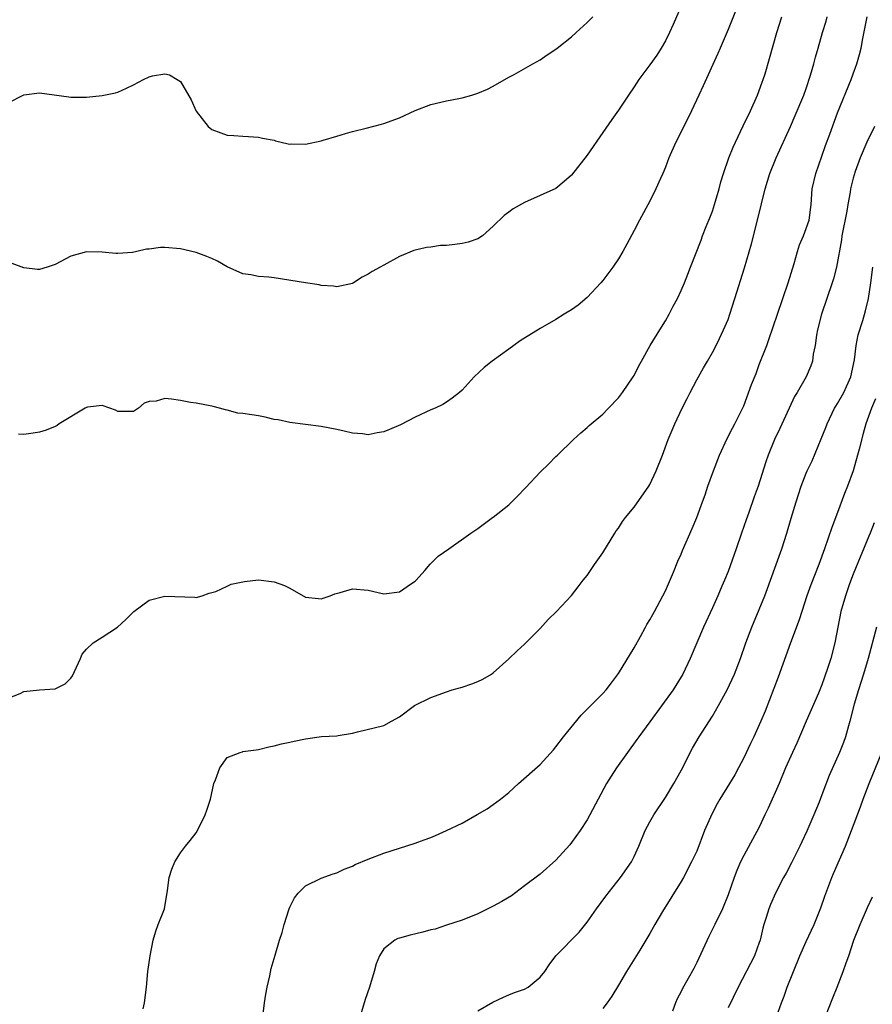
# Model space of a CAD drawing. Units: inches. Extents: x 2577000 to 2580000, y 1539000 to 1542000.
# Drawn here: x 2578748 to 2578857, y 1539865 to 1539991 of the extents above; entities that cross this region are included whole.
import ezdxf

# ---------------------------------------------------------------- set-up
doc = ezdxf.new("R2010")
doc.units = ezdxf.units.IN
doc.header["$MEASUREMENT"] = 0
doc.layers.add('LD25771539_2ft', color=43, linetype='Continuous')

msp = doc.modelspace()

# ---------------------------------------------------------------- linework, layer by layer
at = {"layer": 'LD25771539_2ft'}
for points, elevation in [([(2578833, 1539992.37), (2578831.98, 1539990.02), (2578831.52, 1539989), (2578831, 1539987.94), (2578830.44, 1539987), (2578829.89, 1539986.11), (2578829, 1539984.86), (2578827.6, 1539983), (2578827, 1539982.06), (2578826.26, 1539981), (2578825, 1539979.09), (2578824.13, 1539977.87), (2578823, 1539976.21), (2578821, 1539973.34), (2578819, 1539970.77), (2578818.06, 1539969.94), (2578817, 1539969.07), (2578815, 1539968.15), (2578813, 1539967.27), (2578811.55, 1539966.45), (2578811, 1539966.05), (2578810.38, 1539965.62), (2578809, 1539964.23), (2578807.6, 1539963), (2578807, 1539962.62), (2578805.78, 1539962.22), (2578805, 1539962.02), (2578804.09, 1539961.91), (2578803, 1539961.79), (2578802.24, 1539961.76), (2578801, 1539961.58), (2578800.46, 1539961.54), (2578798.86, 1539961.14), (2578797, 1539960.36), (2578795, 1539959.27), (2578794.54, 1539959), (2578793.53, 1539958.47), (2578793, 1539958.1), (2578792.25, 1539957.75), (2578791.13, 1539957), (2578791, 1539956.93), (2578789, 1539956.51), (2578788.59, 1539956.59), (2578787, 1539956.68), (2578786.75, 1539956.75), (2578785, 1539956.99), (2578781, 1539957.63), (2578780.29, 1539957.71), (2578779, 1539957.81), (2578777.99, 1539958.01), (2578777, 1539958.15), (2578775, 1539959.05), (2578773.76, 1539959.76), (2578773, 1539960.12), (2578772.38, 1539960.38), (2578771, 1539960.87), (2578769, 1539961.34), (2578767, 1539961.54), (2578766.48, 1539961.52), (2578765, 1539961.32), (2578764.69, 1539961.31), (2578763.44, 1539961), (2578762.88, 1539960.88), (2578761, 1539960.75), (2578760.76, 1539960.76), (2578759, 1539960.94), (2578757, 1539960.98), (2578755, 1539960.42), (2578753, 1539959.36), (2578751.97, 1539959), (2578751, 1539958.73), (2578750.72, 1539958.72), (2578749, 1539958.93), (2578747.49, 1539959.49)], 7316), ([(2578840.45, 1539993), (2578839, 1539989.37), (2578837.98, 1539987), (2578837.7, 1539986.3), (2578835.82, 1539982.18), (2578835.25, 1539981), (2578834.32, 1539979), (2578833.34, 1539977), (2578832.33, 1539975), (2578831.44, 1539973), (2578831, 1539971.81), (2578830.65, 1539971), (2578830.36, 1539970.36), (2578829.79, 1539969), (2578829, 1539967.43), (2578827.67, 1539965), (2578827, 1539963.69), (2578826.07, 1539961.93), (2578825.55, 1539961), (2578825, 1539960.09), (2578824.27, 1539959), (2578823, 1539957.3), (2578822.75, 1539957), (2578821, 1539955.15), (2578819.85, 1539954.15), (2578819, 1539953.56), (2578818.05, 1539953), (2578817, 1539952.33), (2578815, 1539951.19), (2578812.42, 1539949.58), (2578811.61, 1539949), (2578811, 1539948.53), (2578808.84, 1539947), (2578807.83, 1539946.17), (2578806.56, 1539945), (2578805, 1539943.3), (2578804.66, 1539943), (2578803.73, 1539942.27), (2578803, 1539941.74), (2578802.54, 1539941.46), (2578801.58, 1539941), (2578801, 1539940.78), (2578799, 1539939.83), (2578797.13, 1539938.87), (2578795.72, 1539938.28), (2578795, 1539937.98), (2578794.15, 1539937.85), (2578793, 1539937.6), (2578792.29, 1539937.71), (2578791, 1539937.81), (2578789.93, 1539938.07), (2578789, 1539938.26), (2578787, 1539938.64), (2578783, 1539939.16), (2578781.48, 1539939.48), (2578781, 1539939.56), (2578779.83, 1539939.83), (2578779, 1539940), (2578778.12, 1539940.12), (2578777, 1539940.31), (2578776.36, 1539940.36), (2578775, 1539940.72), (2578774.76, 1539940.76), (2578774, 1539941), (2578773.19, 1539941.19), (2578773, 1539941.26), (2578771, 1539941.63), (2578770.29, 1539941.71), (2578769, 1539941.95), (2578767.88, 1539942.12), (2578767, 1539942.23), (2578765.9, 1539941.9), (2578765, 1539941.83), (2578764.39, 1539941.61), (2578763.66, 1539941), (2578763, 1539940.56), (2578761, 1539940.56), (2578760.72, 1539940.72), (2578760, 1539941), (2578759, 1539941.35), (2578757.12, 1539941.12), (2578757, 1539941.09), (2578756.84, 1539941), (2578753.52, 1539939), (2578753.23, 1539938.77), (2578753, 1539938.63), (2578751.83, 1539938.17), (2578751, 1539937.9), (2578750.19, 1539937.81), (2578749, 1539937.63), (2578748.33, 1539937.67)], 7314), ([(2578747, 1539980.01), (2578749, 1539981.03), (2578751, 1539981.31), (2578754.76, 1539980.76), (2578755, 1539980.75), (2578757, 1539980.74), (2578759, 1539980.96), (2578760.69, 1539981.31), (2578761, 1539981.39), (2578762.13, 1539981.87), (2578763, 1539982.31), (2578764.28, 1539983), (2578765, 1539983.32), (2578765.45, 1539983.45), (2578767, 1539983.73), (2578767.59, 1539983.59), (2578768.61, 1539983), (2578769, 1539982.72), (2578770.38, 1539980.38), (2578771, 1539978.95), (2578772.55, 1539977), (2578773, 1539976.59), (2578774.18, 1539976.18), (2578775, 1539975.87), (2578775.84, 1539975.84), (2578777, 1539975.73), (2578777.71, 1539975.71), (2578779, 1539975.62), (2578779.5, 1539975.5), (2578781, 1539975.22), (2578781.16, 1539975.16), (2578782.79, 1539974.79), (2578783, 1539974.75), (2578783.23, 1539974.77), (2578785, 1539974.73), (2578787, 1539975.17), (2578787.26, 1539975.26), (2578789, 1539975.75), (2578790.09, 1539976.09), (2578791, 1539976.33), (2578792.76, 1539976.76), (2578794.71, 1539977.29), (2578795, 1539977.35), (2578797, 1539978.08), (2578799, 1539979.03), (2578801, 1539979.81), (2578803, 1539980.25), (2578804.58, 1539980.58), (2578805, 1539980.66), (2578806.26, 1539981), (2578807, 1539981.23), (2578808.24, 1539981.76), (2578809, 1539982.15), (2578811, 1539983.31), (2578811.65, 1539983.65), (2578814.05, 1539985), (2578815, 1539985.5), (2578815.87, 1539986.13), (2578817, 1539986.85), (2578817.17, 1539987), (2578819, 1539988.45), (2578819.58, 1539989), (2578821, 1539990.28), (2578821.73, 1539991)], 7318), ([(2578747, 1539903.91), (2578748.53, 1539904.53), (2578749, 1539904.76), (2578751, 1539904.99), (2578753, 1539905.12), (2578754.26, 1539905.74), (2578755, 1539906.47), (2578755.23, 1539906.77), (2578756.24, 1539909), (2578756.45, 1539909.55), (2578757, 1539910.19), (2578757.85, 1539911), (2578759, 1539911.71), (2578760.98, 1539913.02), (2578762.03, 1539913.97), (2578763.03, 1539915), (2578765, 1539916.44), (2578767, 1539916.98), (2578770.83, 1539916.83), (2578771, 1539916.8), (2578771.8, 1539917), (2578772.66, 1539917.34), (2578773.54, 1539917.54), (2578775, 1539918.23), (2578775.51, 1539918.49), (2578777.18, 1539918.82), (2578779, 1539919.06), (2578781, 1539918.8), (2578782.32, 1539918.32), (2578783, 1539917.98), (2578785, 1539916.84), (2578786.65, 1539916.65), (2578787, 1539916.63), (2578788.14, 1539917), (2578788.75, 1539917.25), (2578789.41, 1539917.41), (2578791, 1539917.9), (2578793, 1539917.73), (2578795, 1539917.24), (2578797, 1539917.52), (2578798.56, 1539918.56), (2578799, 1539918.86), (2578799.15, 1539919), (2578800.25, 1539920.25), (2578800.94, 1539921.06), (2578801.93, 1539922.07), (2578803.3, 1539923), (2578806.13, 1539925), (2578807, 1539925.59), (2578808.89, 1539927), (2578809, 1539927.07), (2578811, 1539928.65), (2578812.19, 1539929.81), (2578813, 1539930.7), (2578813.15, 1539930.85), (2578815, 1539932.83), (2578816.11, 1539933.89), (2578817, 1539934.8), (2578817.22, 1539935), (2578819.25, 1539937), (2578820.18, 1539937.82), (2578821, 1539938.51), (2578821.24, 1539938.76), (2578823, 1539940.22), (2578823.72, 1539941), (2578825, 1539942.29), (2578825.51, 1539943), (2578826.89, 1539945), (2578827, 1539945.18), (2578827.59, 1539946.41), (2578827.92, 1539947), (2578829.06, 1539949), (2578830.3, 1539951), (2578831, 1539952.17), (2578831.47, 1539953), (2578831.98, 1539954.02), (2578832.53, 1539955), (2578833, 1539956.01), (2578833.42, 1539957), (2578833.88, 1539958.12), (2578834.2, 1539959), (2578835.55, 1539962.45), (2578835.75, 1539963), (2578836.22, 1539964.22), (2578836.67, 1539965.33), (2578837, 1539966.17), (2578837.29, 1539967), (2578837.87, 1539969), (2578838.1, 1539969.9), (2578838.42, 1539971), (2578839.12, 1539973), (2578839.65, 1539974.35), (2578839.94, 1539975), (2578840.93, 1539977.07), (2578841.88, 1539979), (2578842.78, 1539981), (2578843.36, 1539982.64), (2578843.5, 1539983), (2578843.73, 1539983.73), (2578844.31, 1539985.69), (2578845.24, 1539989), (2578845.89, 1539991)], 7312), ([(2578764.23, 1539864.23), (2578764.4, 1539865), (2578764.66, 1539867), (2578764.83, 1539869), (2578765.15, 1539871), (2578765.51, 1539873), (2578765.85, 1539874.15), (2578766.15, 1539875), (2578766.96, 1539877), (2578767.36, 1539879.36), (2578767.55, 1539881), (2578767.91, 1539882.09), (2578768.3, 1539883), (2578769, 1539884.15), (2578769.65, 1539885), (2578770.26, 1539885.74), (2578771, 1539886.7), (2578771.18, 1539887), (2578772.18, 1539889), (2578772.4, 1539889.6), (2578772.85, 1539891), (2578773.28, 1539893), (2578773.5, 1539893.5), (2578774.05, 1539895), (2578775, 1539896.35), (2578776.64, 1539897), (2578776.92, 1539897.08), (2578777, 1539897.12), (2578778.68, 1539897.32), (2578779, 1539897.38), (2578780.29, 1539897.71), (2578781, 1539897.82), (2578781.91, 1539898.09), (2578783, 1539898.29), (2578783.56, 1539898.44), (2578785, 1539898.73), (2578787.02, 1539899.02), (2578789, 1539899.11), (2578789.15, 1539899.15), (2578791, 1539899.45), (2578791.64, 1539899.64), (2578795, 1539900.44), (2578795.97, 1539901), (2578797, 1539901.54), (2578798.92, 1539903), (2578801, 1539904.02), (2578803, 1539904.75), (2578803.74, 1539905), (2578805, 1539905.35), (2578806.24, 1539905.76), (2578807, 1539906.04), (2578807.65, 1539906.35), (2578808.76, 1539907), (2578809, 1539907.16), (2578811, 1539908.94), (2578812.04, 1539909.96), (2578813, 1539910.81), (2578815, 1539912.82), (2578816.03, 1539913.97), (2578817.08, 1539915), (2578819, 1539917.03), (2578819.84, 1539918.16), (2578820.5, 1539919), (2578821, 1539919.62), (2578821.94, 1539921), (2578823, 1539922.48), (2578824.52, 1539925), (2578824.71, 1539925.29), (2578825, 1539925.67), (2578825.51, 1539926.49), (2578825.9, 1539927), (2578827, 1539928.33), (2578828.86, 1539931), (2578829, 1539931.24), (2578829.83, 1539933), (2578830.62, 1539935), (2578831.36, 1539937), (2578831.84, 1539938.16), (2578832.21, 1539939), (2578833.15, 1539941), (2578833.78, 1539942.22), (2578834.14, 1539943), (2578835, 1539944.6), (2578835.85, 1539946.15), (2578836.37, 1539947), (2578837, 1539948.11), (2578837.48, 1539949), (2578837.89, 1539949.89), (2578838.44, 1539951), (2578839, 1539952.33), (2578839.23, 1539953), (2578839.89, 1539955), (2578841.09, 1539958.91), (2578842, 1539962), (2578842.83, 1539965.17), (2578843.74, 1539969), (2578844.35, 1539971), (2578845.17, 1539973), (2578847, 1539977), (2578847.6, 1539978.4), (2578848.7, 1539981), (2578849, 1539981.83), (2578849.55, 1539983.55), (2578849.95, 1539985), (2578850.16, 1539985.84), (2578850.51, 1539987), (2578851.08, 1539989), (2578851.54, 1539990.46), (2578851.68, 1539991)], 7310), ([(2578779.59, 1539863.59), (2578779.75, 1539865), (2578779.91, 1539866.09), (2578780.1, 1539867), (2578780.44, 1539868.44), (2578780.62, 1539869.38), (2578781.1, 1539871.1), (2578781.68, 1539873), (2578782.02, 1539873.98), (2578782.28, 1539875), (2578782.91, 1539877), (2578783, 1539877.22), (2578783.59, 1539878.41), (2578784.04, 1539879), (2578785, 1539879.95), (2578787, 1539880.92), (2578788.53, 1539881.47), (2578789, 1539881.6), (2578789.95, 1539882.05), (2578791, 1539882.45), (2578791.35, 1539882.65), (2578793, 1539883.36), (2578795, 1539884.12), (2578799, 1539885.38), (2578800.16, 1539885.84), (2578801, 1539886.13), (2578801.61, 1539886.39), (2578803, 1539887.01), (2578805, 1539887.97), (2578806.94, 1539889.06), (2578808.2, 1539889.8), (2578809, 1539890.34), (2578809.9, 1539891), (2578811, 1539891.86), (2578812.22, 1539893), (2578815, 1539895.45), (2578816.69, 1539897.31), (2578817, 1539897.69), (2578817.95, 1539899), (2578820.24, 1539901.76), (2578823, 1539904.54), (2578823.41, 1539905), (2578824.11, 1539905.89), (2578825, 1539907.06), (2578827, 1539910.36), (2578827.82, 1539911.82), (2578828.47, 1539913), (2578828.64, 1539913.36), (2578829, 1539913.93), (2578829.37, 1539914.63), (2578829.6, 1539915), (2578830.68, 1539917), (2578831, 1539917.66), (2578832.02, 1539920.02), (2578832.58, 1539921.42), (2578833, 1539922.34), (2578833.19, 1539922.81), (2578834.4, 1539925.6), (2578835, 1539927.03), (2578835.72, 1539929), (2578836.08, 1539929.92), (2578836.43, 1539931), (2578837.14, 1539933), (2578837.92, 1539935), (2578838.9, 1539937.1), (2578839.55, 1539938.45), (2578839.88, 1539939), (2578840.76, 1539940.76), (2578841, 1539941.29), (2578842.01, 1539944.01), (2578842.58, 1539945.42), (2578843, 1539946.57), (2578843.95, 1539949), (2578844.23, 1539949.77), (2578845.31, 1539953), (2578846.69, 1539957), (2578847.46, 1539959.46), (2578847.88, 1539961), (2578848.14, 1539961.86), (2578848.63, 1539963), (2578849, 1539963.94), (2578849.35, 1539965), (2578849.64, 1539967), (2578849.77, 1539969), (2578850.21, 1539971), (2578851, 1539973.21), (2578851.45, 1539974.55), (2578852.01, 1539976.01), (2578853, 1539978.74), (2578854.73, 1539983), (2578855, 1539983.7), (2578855.47, 1539985), (2578855.81, 1539986.19), (2578856.02, 1539987), (2578856.24, 1539988.24), (2578856.5, 1539989.5), (2578856.77, 1539991)], 7308), ([(2578857.72, 1539977), (2578856.74, 1539975), (2578855.88, 1539973), (2578855.25, 1539971.25), (2578855, 1539970.39), (2578854.66, 1539969), (2578854.61, 1539968.61), (2578854.3, 1539967), (2578854.17, 1539966.17), (2578853.56, 1539963), (2578853.5, 1539962.5), (2578852.88, 1539959), (2578852.48, 1539957.52), (2578852.31, 1539957), (2578851.61, 1539955), (2578850.94, 1539953), (2578850.44, 1539951), (2578850.31, 1539950.31), (2578850.12, 1539949), (2578849.87, 1539947.87), (2578849.78, 1539947), (2578849.6, 1539946.4), (2578848.99, 1539945), (2578847.82, 1539943), (2578847.51, 1539942.49), (2578846.81, 1539941), (2578845.63, 1539938.37), (2578844.96, 1539937), (2578844.13, 1539935), (2578843.85, 1539934.15), (2578842.84, 1539931), (2578842.33, 1539929.67), (2578841.64, 1539927.64), (2578841.3, 1539926.7), (2578840.74, 1539925), (2578840.05, 1539923), (2578839, 1539920.13), (2578838.55, 1539919), (2578838.22, 1539918.22), (2578837.7, 1539917), (2578837, 1539915.46), (2578835.85, 1539913), (2578834.14, 1539909), (2578833.21, 1539907), (2578833, 1539906.65), (2578831.98, 1539905), (2578829, 1539900.89), (2578827.6, 1539899), (2578827.36, 1539898.64), (2578826.13, 1539897), (2578824.75, 1539895), (2578824.06, 1539893.94), (2578823.48, 1539893), (2578822.4, 1539891), (2578821.35, 1539889), (2578821, 1539888.36), (2578820.1, 1539887), (2578819, 1539885.46), (2578818.8, 1539885.2), (2578817, 1539883.2), (2578815, 1539881.45), (2578813, 1539879.92), (2578811.32, 1539878.68), (2578810.08, 1539877.92), (2578809, 1539877.33), (2578808.28, 1539877), (2578807, 1539876.37), (2578805, 1539875.57), (2578803, 1539874.91), (2578801.58, 1539874.42), (2578801, 1539874.32), (2578799.99, 1539874.01), (2578798.36, 1539873.64), (2578797, 1539873.24), (2578796.8, 1539873.2), (2578796.4, 1539873), (2578795, 1539871.88), (2578794.44, 1539871), (2578794.03, 1539869.97), (2578793.78, 1539869), (2578793.16, 1539867), (2578792.6, 1539865.4), (2578791.89, 1539863)], 7306), ([(2578807, 1539863.96), (2578808.94, 1539865.06), (2578810.29, 1539865.71), (2578811, 1539865.99), (2578811.7, 1539866.3), (2578813, 1539866.75), (2578813.44, 1539867), (2578815, 1539868.27), (2578815.57, 1539869), (2578816.15, 1539869.85), (2578817.01, 1539871), (2578819.99, 1539874.01), (2578821, 1539875.28), (2578822.2, 1539877), (2578823.37, 1539878.63), (2578825.27, 1539881), (2578826.66, 1539883), (2578827, 1539883.68), (2578827.58, 1539885), (2578828.41, 1539887), (2578829, 1539888.1), (2578829.5, 1539889), (2578831, 1539891.24), (2578832.07, 1539893), (2578833, 1539894.7), (2578834.46, 1539897.54), (2578835.31, 1539899), (2578837, 1539901.63), (2578837.79, 1539903), (2578838.87, 1539905), (2578839.81, 1539907), (2578840.59, 1539909), (2578841.27, 1539911), (2578842.03, 1539913), (2578843, 1539915.27), (2578843.7, 1539917), (2578844.06, 1539917.94), (2578844.42, 1539919), (2578845.86, 1539923), (2578846.52, 1539925), (2578847.07, 1539926.93), (2578847.69, 1539929), (2578848.36, 1539931), (2578849, 1539932.69), (2578849.13, 1539933), (2578849.74, 1539934.26), (2578850.92, 1539937.08), (2578851.49, 1539938.51), (2578851.65, 1539939), (2578852.61, 1539941), (2578852.76, 1539941.24), (2578853, 1539941.58), (2578853.8, 1539943), (2578854.71, 1539945), (2578855.16, 1539947.16), (2578855.37, 1539949), (2578855.62, 1539950.38), (2578856.21, 1539952.21), (2578856.57, 1539953.43), (2578856.96, 1539955), (2578857.26, 1539957), (2578857.5, 1539959)], 7304), ([(2578857.84, 1539942.16), (2578857.33, 1539941), (2578856.63, 1539939), (2578856.26, 1539937.74), (2578855.75, 1539935.75), (2578855, 1539933), (2578854.25, 1539931), (2578853.9, 1539930.1), (2578853, 1539927.67), (2578852.25, 1539925.75), (2578851.33, 1539923), (2578850.6, 1539921), (2578849.58, 1539918.42), (2578849.09, 1539917), (2578848.43, 1539915), (2578848.08, 1539913.92), (2578847, 1539911), (2578845.41, 1539906.59), (2578843.73, 1539902.27), (2578843.21, 1539901), (2578843, 1539900.52), (2578842.3, 1539899), (2578841.87, 1539898.13), (2578841, 1539896.28), (2578840.33, 1539895), (2578839.86, 1539894.14), (2578839.18, 1539893), (2578837.95, 1539891), (2578837.6, 1539890.4), (2578836.92, 1539889.08), (2578836.01, 1539887), (2578835, 1539884.39), (2578834.35, 1539883), (2578833.3, 1539881), (2578833, 1539880.49), (2578830.64, 1539876.64), (2578829.66, 1539875), (2578829, 1539873.85), (2578827.71, 1539871.71), (2578826.04, 1539869), (2578825, 1539867.24), (2578824.14, 1539865.86), (2578823.54, 1539865), (2578823, 1539864.27)], 7302), ([(2578857.68, 1539926.32), (2578857.17, 1539925), (2578857, 1539924.63), (2578855, 1539919.76), (2578854.53, 1539918.53), (2578854, 1539917), (2578853.43, 1539915), (2578853.02, 1539913), (2578852.64, 1539911), (2578852.12, 1539909), (2578851.71, 1539907.71), (2578851, 1539905.64), (2578850.56, 1539904.56), (2578849, 1539900.98), (2578847.81, 1539898.19), (2578847.24, 1539897), (2578846.35, 1539895), (2578845.53, 1539893), (2578844.15, 1539889.85), (2578843.72, 1539889), (2578843, 1539887.45), (2578841, 1539883.81), (2578840.61, 1539883), (2578840.12, 1539881.88), (2578839.79, 1539881), (2578839, 1539878.79), (2578838.28, 1539877), (2578837.33, 1539875), (2578836.54, 1539873.46), (2578835, 1539870.15), (2578834.62, 1539869.38), (2578833.18, 1539866.82), (2578833, 1539866.43), (2578832.51, 1539865.49), (2578832.29, 1539865), (2578831.92, 1539863.92)], 7300), ([(2578857.99, 1539913), (2578856.93, 1539909), (2578856.31, 1539907), (2578855.67, 1539905), (2578855.14, 1539903.14), (2578854.58, 1539901), (2578854.38, 1539900.38), (2578854, 1539899), (2578853.75, 1539898.25), (2578853.26, 1539897), (2578851.94, 1539894.06), (2578851, 1539891.57), (2578850.63, 1539890.63), (2578849.96, 1539889), (2578849.06, 1539886.94), (2578848.42, 1539885.58), (2578848.16, 1539885), (2578847.12, 1539882.88), (2578846.42, 1539881.58), (2578846.08, 1539881), (2578845.06, 1539879), (2578844.44, 1539877.56), (2578844.23, 1539877), (2578843.88, 1539875.88), (2578843.58, 1539875), (2578843.45, 1539874.55), (2578843.09, 1539873), (2578843, 1539872.71), (2578842.4, 1539871), (2578840.29, 1539867), (2578839, 1539864.36)], 7298), ([(2578845, 1539862.59), (2578845.83, 1539865), (2578846.18, 1539865.82), (2578846.57, 1539867), (2578847.36, 1539869), (2578848.19, 1539871), (2578849, 1539872.82), (2578850, 1539875), (2578850.86, 1539877.14), (2578851.36, 1539878.64), (2578852.27, 1539881), (2578852.5, 1539881.5), (2578854.01, 1539885), (2578854.8, 1539887), (2578855.95, 1539890.05), (2578856.28, 1539891), (2578857.04, 1539893), (2578858.65, 1539897)], 7296), ([(2578851, 1539862.03), (2578852.38, 1539865.62), (2578852.94, 1539867), (2578853.72, 1539869), (2578854.08, 1539870.08), (2578854.42, 1539871), (2578855.1, 1539873), (2578855.87, 1539875), (2578856.81, 1539877.19), (2578857.47, 1539878.53)], 7294)]:
    msp.add_lwpolyline(points, dxfattribs=dict(at, elevation=elevation))

doc.saveas('drawing.dxf')
